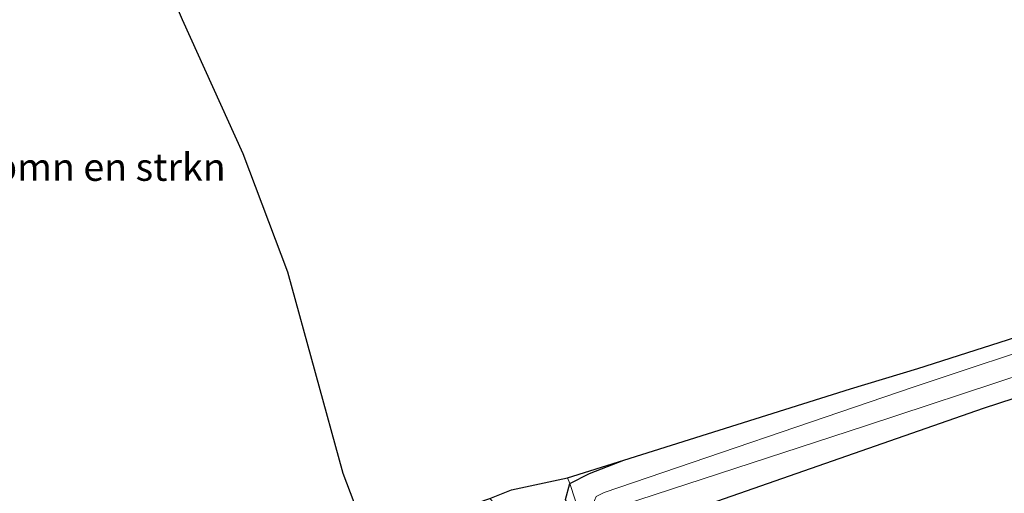
# Model space of a CAD drawing. Units: metres. Extents: x 229999 to 240004, y 476881 to 481251.
# Drawn here: x 237912 to 238001, y 478279 to 478322 of the extents above; entities that cross this region are included whole.
import ezdxf
from ezdxf.enums import TextEntityAlignment as Align

# ---------------------------------------------------------------- set-up
doc = ezdxf.new("R2010")
doc.units = ezdxf.units.M
doc.linetypes.add('IE-TERREINAFSCHEIDING', pattern=[10, 8, -2])
for name, color, linetype, lineweight in [('B-ME-GR-BOMENSTRUIKEN-GV-B6', 93, 'Continuous', 18), ('B-ME-IE-GRASLAND-GV-B6', 93, 'Continuous', 18), ('B-ME-IE-TERREINAFSCHEIDING-RASTERHEKWERK-L-B1', 8, 'IE-TERREINAFSCHEIDING', 18), ('B-ME-OG-WATER-GV-B6', 153, 'Continuous', 18)]:
    doc.layers.add(name, color=color, linetype=linetype, lineweight=lineweight)
doc.layers.add('B-ME-GW-INSTEEKWATERGANG-L-B1', color=10, linetype='Continuous')
doc.layers.add('B-ME-KG-KADASTRAAL-OPNAMEDTMGRENS-L-B1', color=10, linetype='Continuous')
doc.styles.add('NLCS-ISO', font='NLCS-ISO.TTF')

msp = doc.modelspace()

# ---------------------------------------------------------------- linework, layer by layer
at = {"layer": 'B-ME-GR-BOMENSTRUIKEN-GV-B6'}
msp.add_polyline3d([(237940.8932, 478272.7745, 9.4997), (237939.741, 478271.884, 9.48), (237937.555, 478272.003, 9.501), (237929.119, 478269.937, 9.843), (237911.192, 478263.101, 9.718), (237901.4075, 478291.9057, 9.7083), (237891.623, 478320.7105, 9.6985), (237881.8385, 478349.5153, 9.6888), (237872.054, 478378.32, 9.679), (237891.543, 478392.987, 9.319), (237898.575, 478380.923, 9.319), (237907.221, 478364.61, 9.391), (237917.02, 478344.954, 9.448), (237926.744, 478322.235, 9.343), (237932.247, 478310.095, 9.415), (237936.286, 478299.354, 9.439), (237941.312, 478281.104, 9.535), (237942.3, 478278.465, 9.547), (237942.2661, 478274.6316, 9.5272), (237942.259, 478273.83, 9.523), (237940.8932, 478272.7745, 9.4997)], dxfattribs=at)
at = {"layer": 'B-ME-GW-INSTEEKWATERGANG-L-B1'}
msp.add_polyline3d([(238265.36, 478375.107, 9.72), (238227.505, 478363.046, 9.726), (238198.808, 478353.703, 9.774), (238159.15, 478340.082, 9.816), (238118.355, 478326.553, 9.855), (238090.395, 478317.294, 9.771), (238063.848, 478308.247, 9.747), (238029.807, 478296.897, 9.747), (237999.348, 478286.948, 9.702), (237969.383, 478276.504, 9.945), (237965.924, 478275.41, 10.014), (237964.279, 478275.659, 9.978), (237963.1214, 478276.3568, 9.8789), (237962.022, 478277.406, 9.846), (237961.477, 478278.695, 9.78), (237961.874, 478280.162, 9.651), (237963.653, 478281.078, 9.606), (237966.786, 478282.267, 9.585)], dxfattribs=at)
at = {"layer": 'B-ME-IE-GRASLAND-GV-B6'}
for points in [[(238086.789, 478320.247, 8.346), (238054.915, 478309.465, 8.346), (238020.972, 478298.216, 8.346), (237993.006, 478288.901, 8.346), (237965.006, 478279.338, 8.346), (237964.26, 478278.968, 8.346), (237963.971, 478278.253, 8.346)], [(238090.395, 478317.294, 9.771), (238063.848, 478308.247, 9.747), (238029.807, 478296.897, 9.747), (237999.348, 478286.948, 9.702), (237969.383, 478276.504, 9.945), (237965.924, 478275.41, 10.014), (237964.279, 478275.659, 9.978), (237963.1214, 478276.3568, 9.8789), (237962.022, 478277.406, 9.846), (237961.477, 478278.695, 9.78), (237961.874, 478280.162, 9.651), (237963.653, 478281.078, 9.606), (237966.786, 478282.267, 9.585), (237987.325, 478288.76, 9.576), (237993.403, 478290.599, 9.468), (238010.505, 478296.055, 9.222), (238034.148, 478304.028, 9.21), (238060.922, 478312.846, 9.21), (238082.018, 478319.902, 9.171)], [(237963.971, 478278.253, 8.346), (237964.743, 478277.696, 8.346), (237965.165, 478277.702, 8.346), (237988.574, 478285.358, 8.346), (238018.258, 478295.149, 8.346), (238052.252, 478305.986, 8.346), (238082.832, 478316.704, 8.346)], [(238010.9826, 478277.3519, 10.2399), (237968.1654, 478262.8901, 10.2814), (237966.0477, 478269.5153, 10.122), (237962.988, 478268.485, 10.122), (237962.887, 478268.854, 10.107), (237962.173, 478268.614, 9.963), (237960.638, 478272.019, 9.981), (237960.012, 478272.888, 9.822), (237958.446, 478274.674, 9.522), (237954.624, 478278.796, 9.435), (237956.609, 478279.572, 9.574), (237961.657, 478280.676, 9.755), (237966.786, 478282.267, 9.585), (237963.653, 478281.078, 9.606), (237961.874, 478280.162, 9.651), (237961.477, 478278.695, 9.78), (237962.022, 478277.406, 9.846), (237963.1214, 478276.3568, 9.8789), (237964.279, 478275.659, 9.978), (237965.924, 478275.41, 10.014), (237969.383, 478276.504, 9.945), (237999.348, 478286.948, 9.702), (238029.807, 478296.897, 9.747)]]:
    msp.add_polyline3d(points, dxfattribs=at)
at = {"layer": 'B-ME-IE-TERREINAFSCHEIDING-RASTERHEKWERK-L-B1'}
msp.add_polyline3d([(237963.65, 478274.626, 10.092), (237963.612, 478274.91, 9.907), (237963.1214, 478276.3568, 9.8789), (237961.874, 478280.162, 9.651), (237961.657, 478280.676, 9.755)], dxfattribs=at)
at = {"layer": 'B-ME-KG-KADASTRAAL-OPNAMEDTMGRENS-L-B1'}
msp.add_polyline3d([(237872.054, 478378.32, 9.679), (237891.543, 478392.987, 9.319), (237898.575, 478380.923, 9.319), (237907.221, 478364.61, 9.391), (237917.02, 478344.954, 9.448), (237926.744, 478322.235, 9.343), (237932.247, 478310.095, 9.415), (237936.286, 478299.354, 9.439), (237941.312, 478281.104, 9.535), (237942.3, 478278.465, 9.547), (237942.2661, 478274.6316, 9.5272), (237945.2938, 478275.6745, 9.5648), (237947.0067, 478276.2645, 8.253), (237953.3907, 478278.3861, 8.253), (237954.624, 478278.796, 9.435), (237956.609, 478279.572, 9.574), (237961.657, 478280.676, 9.755), (237966.786, 478282.267, 9.585), (237987.325, 478288.76, 9.576), (237993.403, 478290.599, 9.468), (238010.505, 478296.055, 9.222), (238034.148, 478304.028, 9.21), (238060.922, 478312.846, 9.21), (238082.018, 478319.902, 9.171)], dxfattribs=at)
at = {"layer": 'B-ME-OG-WATER-GV-B6'}
msp.add_polyline3d([(238082.832, 478316.704, 8.346), (238052.252, 478305.986, 8.346), (238018.258, 478295.149, 8.346), (237988.574, 478285.358, 8.346), (237965.165, 478277.702, 8.346), (237964.743, 478277.696, 8.346), (237963.971, 478278.253, 8.346), (237964.26, 478278.968, 8.346), (237965.006, 478279.338, 8.346), (237993.006, 478288.901, 8.346), (238020.972, 478298.216, 8.346), (238054.915, 478309.465, 8.346), (238086.789, 478320.247, 8.346)], dxfattribs=at)

# ---------------------------------------------------------------- texts
at = {"layer": 'B-ME-GR-BOMENSTRUIKEN-GV-B6', "ltscale": 0.2, "style": 'NLCS-ISO'}
msp.add_text('bmn en strkn', height=2.5, dxfattribs=at).set_placement((237920.19474, 478308.86258), align=Align.MIDDLE_CENTER)

doc.saveas('drawing.dxf')
